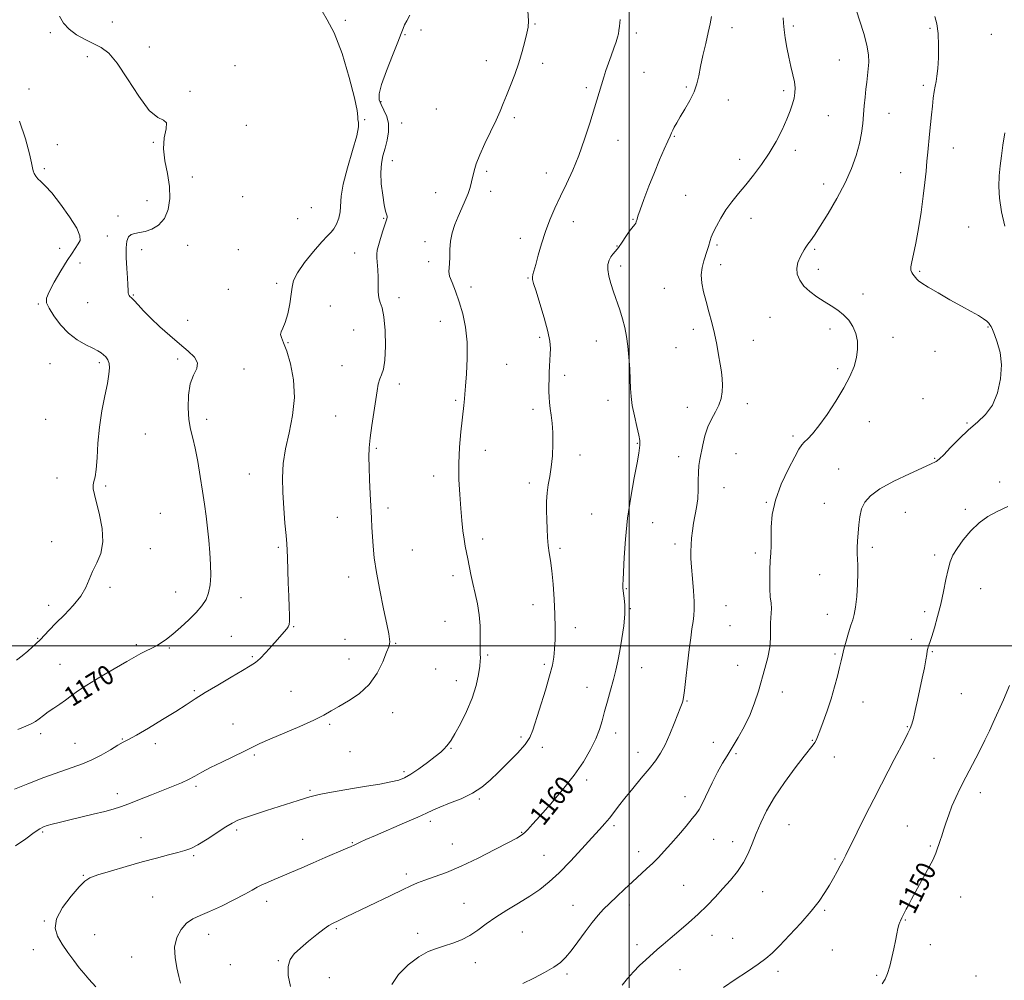
# Model space of a CAD drawing. Extents: x 2097300 to 2100200, y 349800 to 352700.
# Drawn here: x 2098250 to 2098654, y 350363 to 350757 of the extents above; entities that cross this region are included whole.
import ezdxf

# ---------------------------------------------------------------- set-up
doc = ezdxf.new("R2010")
doc.units = 0
doc.header["$MEASUREMENT"] = 0
for name, color, linetype, lineweight in [('32000', 7, 'Continuous', 0), ('DTM SPOT ELEVATION', 2, 'Continuous', 13), ('INDEX CONTOUR', 41, 'Continuous', 13), ('INDEX CONTOUR LABEL', 244, 'Continuous', 0), ('INTERMEDIATE CONTOUR', 44, 'Continuous', 0)]:
    doc.layers.add(name, color=color, linetype=linetype, lineweight=lineweight)
doc.styles.add('Style-ITALICS', font='ITALICS.shx')

msp = doc.modelspace()

# ---------------------------------------------------------------- linework, layer by layer
at = {"layer": '32000', "flags": 128}
for points in [[(2098500, 352500), (2098500, 350000)], [(2097500, 350500), (2100000, 350500)]]:
    msp.add_lwpolyline(points, dxfattribs=at)
at = {"layer": 'DTM SPOT ELEVATION'}
for p in [(2098287.86, 350756.16, 1169.4), (2098383.44, 350756.82, 1167.6), (2098461.25, 350755.37, 1163.9), (2098262.36, 350751.78, 1170.2), (2098408.01, 350750.99, 1165.9), (2098414.55, 350752.89, 1165.7), (2098502.92, 350751.63, 1161.6), (2098542.11, 350753.87, 1159.5), (2098567.29, 350754.47, 1157.7), (2098623.46, 350753.47, 1154.2), (2098648.64, 350751.11, 1152.9), (2098303.01, 350745.85, 1169.6), (2098277.51, 350741.88, 1170.3), (2098441.27, 350740.27, 1164.6), (2098464.4, 350739.15, 1163.6), (2098586.29, 350740.49, 1156.9), (2098338.1, 350738.14, 1169.1), (2098506.03, 350735.48, 1161.2), (2098253.55, 350728.58, 1171.5), (2098319.74, 350727.67, 1169.9), (2098482.32, 350729.11, 1162.3), (2098523.46, 350729.48, 1160.2), (2098563.42, 350727.93, 1158.3), (2098620.73, 350730.14, 1154.3), (2098398.1, 350723.49, 1165.8), (2098540.63, 350724.05, 1159.4), (2098420.85, 350720.44, 1165.2), (2098606.67, 350718.7, 1155.2), (2098391.38, 350715.98, 1167.9), (2098406.64, 350714.61, 1165.3), (2098452.88, 350716.85, 1163.7), (2098581.75, 350717.66, 1157.1), (2098342.81, 350713.7, 1169.4), (2098304.64, 350706.73, 1170.1), (2098495.31, 350707.54, 1161.3), (2098518.45, 350709.23, 1159.9), (2098265.24, 350705.77, 1171.4), (2098568.17, 350703.5, 1157.6), (2098632.96, 350704.46, 1153.3), (2098402.79, 350699.17, 1165.3), (2098545.3, 350699.81, 1158.5), (2098259.87, 350695.92, 1171.7), (2098441.47, 350694.83, 1163.7), (2098611.37, 350694.29, 1154.7), (2098320.59, 350692.56, 1169.4), (2098465.95, 350694.17, 1162.6), (2098443.06, 350686.67, 1163.5), (2098579.78, 350689.56, 1156.6), (2098302.08, 350682.82, 1170.8), (2098341.25, 350684.41, 1169.6), (2098420.53, 350686.02, 1164.8), (2098523.17, 350684.94, 1158.9), (2098369.49, 350679.93, 1169.4), (2098290.15, 350676.55, 1170.4), (2098363.91, 350675.43, 1169.3), (2098399.22, 350675.53, 1166.1), (2098477.02, 350674.21, 1161.4), (2098501.55, 350675.12, 1160.1), (2098549.98, 350675.46, 1157.4), (2098639.27, 350671.91, 1152.7), (2098285.72, 350668.21, 1170.4), (2098455.31, 350667.38, 1162.5), (2098266.2, 350663.25, 1173.1), (2098299.92, 350662.7, 1169.6), (2098318.77, 350664.49, 1169.2), (2098339.49, 350662.62, 1168.5), (2098416.1, 350665.9, 1164.5), (2098494.95, 350664.1, 1160.1), (2098535.95, 350664.59, 1157.8), (2098576.06, 350662.84, 1155.8), (2098387.33, 350661.35, 1166.7), (2098274.56, 350657.15, 1170.9), (2098417.68, 350657.76, 1164.3), (2098496.52, 350656.02, 1159.6), (2098537.5, 350656.52, 1157.5), (2098577.65, 350654.62, 1155.5), (2098458.46, 350651.04, 1162.1), (2098619.16, 350653.72, 1153.8), (2098335.48, 350646.4, 1168.5), (2098355.27, 350648.85, 1168.3), (2098435.06, 350647.31, 1163.6), (2098514.39, 350646.84, 1158.8), (2098296.42, 350644.09, 1169.9), (2098405.54, 350642.96, 1165.4), (2098595.97, 350644.41, 1155.5), (2098257.4, 350640.33, 1172.2), (2098277.69, 350640.85, 1170.9), (2098377.31, 350639.49, 1167.3), (2098318.68, 350633.62, 1169.6), (2098557.8, 350634.88, 1156.9), (2098386.87, 350629.71, 1167.3), (2098422.45, 350633.25, 1164.7), (2098526.36, 350629.94, 1158.4), (2098582.42, 350630.11, 1156.4), (2098647.21, 350630.92, 1154.1), (2098463.16, 350626.66, 1162.3), (2098608.19, 350626.64, 1155.5), (2098359.95, 350624.54, 1167.9), (2098486.54, 350625.23, 1160.8), (2098519.15, 350622.37, 1158.8), (2098550.93, 350625.37, 1157.3), (2098314.66, 350617.78, 1170.2), (2098625.47, 350620.93, 1155.1), (2098262.16, 350615.8, 1172.9), (2098282.43, 350616.31, 1172.3), (2098341.84, 350613.64, 1169.7), (2098382.06, 350615.02, 1166.9), (2098449.64, 350615.6, 1163.1), (2098585.6, 350613.76, 1156.3), (2098473.44, 350611.06, 1161.6), (2098405.59, 350607.54, 1165.5), (2098620.56, 350601.42, 1155.4), (2098428.76, 350600.78, 1164.2), (2098491.28, 350600.84, 1160.6), (2098523.9, 350597.91, 1158.5), (2098548.49, 350599.48, 1157.6), (2098379.48, 350594.38, 1166.9), (2098460.46, 350597.15, 1162.4), (2098260.44, 350592.96, 1173.2), (2098326.5, 350592.94, 1169.6), (2098598.54, 350592.02, 1155.3), (2098638.68, 350591.51, 1154.1), (2098301.33, 350587, 1170.9), (2098567.18, 350586.15, 1156.3), (2098396.22, 350581.05, 1165.8), (2098503.28, 350583.13, 1160.1), (2098440.89, 350580.32, 1163.4), (2098479.79, 350578.42, 1161.5), (2098520.33, 350577.65, 1158.5), (2098543.79, 350578.86, 1157.2), (2098625.29, 350577.03, 1154.1), (2098344.04, 350570.56, 1168.7), (2098419.76, 350569.71, 1164.5), (2098585.97, 350572.57, 1154.9), (2098265.04, 350568.88, 1172.5), (2098285.07, 350565.6, 1171.8), (2098459.04, 350566.81, 1162.4), (2098538.88, 350564.93, 1157.3), (2098652.01, 350567.28, 1152.7), (2098556.31, 350558.86, 1156.1), (2098580.05, 350558.54, 1154.7), (2098307.58, 350554.47, 1171.2), (2098400.92, 350556.63, 1165.6), (2098484.51, 350554.11, 1160.9), (2098613.35, 350554.84, 1153.1), (2098637.94, 350556.02, 1152.4), (2098380.13, 350552.73, 1166.8), (2098509.54, 350550.62, 1159.3), (2098262.95, 350542.8, 1172.8), (2098439.81, 350543.89, 1163.6), (2098518.72, 350541.87, 1158.4), (2098303.36, 350539.88, 1171.4), (2098356, 350540.48, 1168.2), (2098411, 350539.37, 1165.1), (2098471.55, 350540.09, 1161.7), (2098551.7, 350538.13, 1156.4), (2098599.83, 350540.41, 1153.7), (2098625.35, 350537.34, 1152.3), (2098427.7, 350528.86, 1164.4), (2098578.13, 350529.26, 1154.7), (2098384.88, 350528.24, 1166.6), (2098286.84, 350524.01, 1171.6), (2098313.79, 350522.1, 1170.8), (2098498.84, 350523.47, 1159.9), (2098644.18, 350523.52, 1151.3), (2098261.68, 350516.64, 1172.6), (2098340.56, 350519.81, 1169.3), (2098460.42, 350516.9, 1162.7), (2098539.74, 350516.47, 1157.1), (2098500.41, 350515.31, 1159.9), (2098581.27, 350512.99, 1154.7), (2098621.27, 350514.07, 1152.3), (2098424.36, 350510.08, 1164.9), (2098541.32, 350508.31, 1156.9), (2098362.31, 350507.85, 1167.9), (2098477.9, 350507.45, 1161.4), (2098257.23, 350503.08, 1172.1), (2098297.63, 350500.51, 1170.3), (2098336.69, 350503.92, 1168.9), (2098383.38, 350502.74, 1166.8), (2098404.17, 350501, 1165.9), (2098615.72, 350502.7, 1152.3), (2098311.21, 350499.17, 1169.8), (2098441.87, 350496.3, 1163.8), (2098584.4, 350496.71, 1154.2), (2098624.45, 350497.66, 1151.9), (2098266.31, 350492.38, 1170.9), (2098345.21, 350495.51, 1168.2), (2098384.95, 350494.59, 1166.6), (2098465.18, 350492.37, 1162.3), (2098420.49, 350490.48, 1165.2), (2098505.09, 350491.04, 1159.3), (2098544.49, 350492.04, 1156.8), (2098429.06, 350485.65, 1164.7), (2098321.52, 350481.66, 1168.2), (2098361.18, 350481.29, 1166.8), (2098482.64, 350483.03, 1160.7), (2098562.8, 350481.03, 1155.3), (2098636.31, 350480.38, 1151.1), (2098523.65, 350477.38, 1157.9), (2098595.91, 350476.91, 1153.2), (2098402.91, 350472.6, 1165.5), (2098337.32, 350467.89, 1166.8), (2098258.42, 350464, 1169.6), (2098376.96, 350467.71, 1165.8), (2098494.46, 350464.23, 1159.5), (2098614.12, 350466.86, 1152.1), (2098272.49, 350460.01, 1168.9), (2098291.87, 350461.74, 1168.1), (2098305.46, 350459.82, 1167.6), (2098455.6, 350462.64, 1162.3), (2098534.57, 350460.35, 1156.9), (2098575.12, 350461.23, 1154.1), (2098385.36, 350456.57, 1165.3), (2098426.79, 350457.99, 1163.9), (2098464.38, 350458.32, 1161.6), (2098503.52, 350456.31, 1158.6), (2098543.8, 350455.78, 1155.7), (2098346.08, 350455.22, 1165.8), (2098584.16, 350454.31, 1153.4), (2098625.11, 350453.87, 1151.1), (2098407.57, 350448.29, 1164.3), (2098482.51, 350444.95, 1159.6), (2098322.15, 350442.34, 1165.7), (2098368.94, 350440.73, 1164.2), (2098644.12, 350439.71, 1149.4), (2098289.81, 350439.35, 1166.5), (2098438.39, 350437.07, 1161.8), (2098522.92, 350438.07, 1156.6), (2098418.29, 350427.97, 1161.6), (2098259.24, 350423.63, 1165.8), (2098338.85, 350424.4, 1163.7), (2098493.67, 350426.16, 1157.7), (2098565.5, 350426.64, 1153.1), (2098614.15, 350426.09, 1150.9), (2098299.64, 350421.25, 1164.7), (2098365.93, 350420.59, 1162.8), (2098455.87, 350423.4, 1160.1), (2098534.59, 350420.52, 1155.1), (2098542.47, 350419.65, 1154.6), (2098386.26, 350419.13, 1162.1), (2098427.44, 350418.64, 1160.9), (2098503.82, 350415.56, 1156.6), (2098623.62, 350417.87, 1150.2), (2098321.16, 350413.89, 1163.8), (2098465.02, 350413.97, 1158.9), (2098584.5, 350412.49, 1152.2), (2098275.91, 350405.78, 1164.1), (2098408.46, 350406.27, 1160.4), (2098522.28, 350401.65, 1154.8), (2098304.33, 350396.88, 1162.9), (2098351.22, 350395.15, 1161.5), (2098554.72, 350399.02, 1153.2), (2098636.06, 350396.94, 1149.1), (2098432.1, 350394.31, 1158.8), (2098476.84, 350393.44, 1156.8), (2098499.99, 350393.56, 1155.5), (2098580.2, 350391.42, 1151.8), (2098613.29, 350387.39, 1149.9), (2098259.9, 350386.98, 1164.1), (2098379.8, 350383.94, 1159.8), (2098280.61, 350381.36, 1162.9), (2098327.34, 350381.5, 1161.4), (2098413.16, 350381.94, 1158.5), (2098456.04, 350382.55, 1157.2), (2098533.96, 350381.17, 1153.4), (2098542.39, 350379.97, 1152.9), (2098255.43, 350375.31, 1164.9), (2098503.14, 350377.34, 1154.4), (2098583.36, 350375.18, 1151.1), (2098623.55, 350377.28, 1149.4), (2098295.77, 350372.21, 1162.6), (2098336.24, 350369.14, 1160.8), (2098355.89, 350370.73, 1160.1), (2098436.77, 350369.97, 1157.4), (2098520.84, 350366.98, 1153.3), (2098376.9, 350363.73, 1159.3), (2098474.44, 350365.31, 1155.7), (2098561.01, 350366.39, 1151.6), (2098601.57, 350364.67, 1150.2), (2098642.3, 350364.51, 1148.9)]:
    msp.add_point(p, dxfattribs=at)
at = {"layer": 'INDEX CONTOUR'}
for points in [[(2098249.01, 350465.5991, 1170), (2098252.246, 350467.029, 1170), (2098254.492, 350467.999, 1170), (2098256.212, 350468.89, 1170), (2098257.816, 350470.007, 1170), (2098259.514, 350471.356, 1170), (2098261.465, 350472.863, 1170), (2098263.761, 350474.463, 1170), (2098266.227, 350476.107, 1170), (2098268.623, 350477.753, 1170), (2098270.868, 350479.417, 1170), (2098273.531, 350481.35, 1170), (2098277.34, 350483.86, 1170), (2098282.687, 350487.093, 1170), (2098288.614, 350490.543, 1170), (2098293.824, 350493.54, 1170), (2098299.558, 350496.855, 1170), (2098301.132, 350497.7, 1170), (2098304.263, 350499.179, 1170), (2098305.98, 350500.0659, 1170), (2098307.856, 350501.204, 1170), (2098310.035, 350502.747, 1170), (2098312.686, 350504.863, 1170), (2098315.869, 350507.621, 1170), (2098319.216, 350510.713, 1170), (2098322.254, 350513.736, 1170), (2098324.602, 350516.412, 1170), (2098326.267, 350518.968, 1170), (2098327.3519, 350521.757, 1170), (2098327.958, 350525.067, 1170), (2098328.18, 350528.939, 1170), (2098328.109, 350533.345, 1170), (2098327.8311, 350538.219, 1170), (2098327.404, 350543.324, 1170), (2098326.88, 350548.378, 1170), (2098326.297, 350553.215, 1170), (2098325.629, 350558.121, 1170), (2098324.84, 350563.495, 1170), (2098323.908, 350569.5401, 1170), (2098322.879, 350575.669, 1170), (2098321.819, 350581.099, 1170), (2098320.797, 350585.326, 1170), (2098319.904, 350588.957, 1170), (2098319.233, 350592.879, 1170), (2098318.891, 350597.692, 1170), (2098319.023, 350602.855, 1170), (2098319.786, 350607.539, 1170), (2098321.163, 350611.129, 1170), (2098322.455, 350613.859, 1170), (2098322.789, 350616.176, 1170), (2098321.517, 350618.484, 1170), (2098318.88, 350621.013, 1170), (2098315.339, 350623.947, 1170), (2098311.346, 350627.381, 1170), (2098307.313, 350631.037, 1170), (2098303.64, 350634.545, 1170), (2098300.65, 350637.586, 1170), (2098298.366, 350640.032, 1170), (2098296.733, 350641.803, 1170), (2098295.678, 350642.8799, 1170), (2098295.058, 350643.486, 1170), (2098294.71, 350643.899, 1170), (2098294.493, 350644.36, 1170), (2098294.362, 350644.951, 1170), (2098294.294, 350645.711, 1170), (2098294.193, 350648.396, 1170), (2098294.029, 350651.0851, 1170), (2098293.742, 350654.994, 1170), (2098293.479, 350659.411, 1170), (2098293.433, 350663.393, 1170), (2098293.761, 350666.207, 1170), (2098294.487, 350667.942, 1170), (2098295.6, 350668.894, 1170), (2098297.097, 350669.363, 1170), (2098298.999, 350669.673, 1170), (2098301.337, 350670.1509, 1170), (2098304.061, 350671.108, 1170), (2098306.816, 350672.784, 1170), (2098309.166, 350675.402, 1170), (2098310.747, 350679.093, 1170), (2098311.473, 350683.619, 1170), (2098311.329, 350688.651, 1170), (2098310.419, 350693.881, 1170), (2098309.326, 350699.087, 1170), (2098308.754, 350704.068, 1170), (2098309.138, 350708.588, 1170), (2098309.852, 350712.264, 1170), (2098309.999, 350714.677, 1170), (2098308.866, 350715.766, 1170), (2098306.4631, 350716.907, 1170), (2098302.981, 350719.833, 1170), (2098298.679, 350725.634, 1170), (2098294.096, 350732.819, 1170), (2098289.838, 350739.253, 1170), (2098286.331, 350743.3381, 1170), (2098283.27, 350745.617, 1170), (2098280.169, 350747.1689, 1170), (2098276.699, 350748.885, 1170), (2098273.171, 350750.892, 1170), (2098270.054, 350753.131, 1170), (2098267.714, 350755.608, 1170), (2098266.117, 350758.593, 1170)], [(2098361.012, 350360.134, 1160), (2098360.032, 350364.671, 1160), (2098359.934, 350368.376, 1160), (2098360.762, 350371.206, 1160), (2098362.488, 350373.558, 1160), (2098365.0659, 350375.941, 1160), (2098368.347, 350378.692, 1160), (2098371.789, 350381.469, 1160), (2098374.748, 350383.759, 1160), (2098376.744, 350385.186, 1160), (2098377.953, 350385.9281, 1160), (2098378.717, 350386.299, 1160), (2098380.231, 350386.977, 1160), (2098381.613, 350387.628, 1160), (2098383.798, 350388.6801, 1160), (2098402.07, 350397.5491, 1160), (2098406.92, 350399.876, 1160), (2098410.403, 350401.499, 1160), (2098413.137, 350402.66, 1160), (2098416.061, 350403.747, 1160), (2098419.952, 350405.112, 1160), (2098424.948, 350406.982, 1160), (2098431.027, 350409.549, 1160), (2098437.974, 350412.854, 1160), (2098444.812, 350416.328, 1160), (2098450.373, 350419.246, 1160), (2098453.83, 350421.101, 1160), (2098455.73, 350422.239, 1160), (2098456.962, 350423.221, 1160), (2098458.333, 350424.584, 1160), (2098460.3359, 350426.766, 1160), (2098463.3851, 350430.18, 1160), (2098467.684, 350435.051, 1160), (2098472.612, 350440.845, 1160), (2098477.339, 350446.838, 1160), (2098481.193, 350452.421, 1160), (2098484.131, 350457.433, 1160), (2098486.269, 350461.83, 1160), (2098487.752, 350465.644, 1160), (2098488.855, 350469.2291, 1160), (2098489.884, 350473.019, 1160), (2098491.068, 350477.3031, 1160), (2098492.328, 350481.808, 1160), (2098493.504, 350486.119, 1160), (2098494.483, 350489.976, 1160), (2098495.328, 350493.752, 1160), (2098496.147, 350497.977, 1160), (2098496.996, 350502.971, 1160), (2098497.738, 350508.222, 1160), (2098498.185, 350513.009, 1160), (2098498.214, 350516.764, 1160), (2098497.972, 350519.52, 1160), (2098497.668, 350521.465, 1160), (2098497.472, 350522.789, 1160), (2098497.382, 350523.702, 1160), (2098497.358, 350524.418, 1160), (2098497.368, 350525.259, 1160), (2098497.435, 350526.98, 1160), (2098497.59, 350530.446, 1160), (2098497.882, 350536.239, 1160), (2098498.4141, 350543.819, 1160), (2098499.305, 350552.365, 1160), (2098500.594, 350561.041, 1160), (2098502.008, 350568.956, 1160), (2098503.197, 350575.2, 1160), (2098503.9, 350579.146, 1160), (2098504.216, 350581.283, 1160), (2098504.336, 350582.378, 1160), (2098504.391, 350583.179, 1160), (2098504.287, 350584.342, 1160), (2098503.87, 350586.501, 1160), (2098503.063, 350590.0461, 1160), (2098502.092, 350594.385, 1160), (2098501.256, 350598.68, 1160), (2098500.779, 350602.332, 1160), (2098500.557, 350605.694, 1160), (2098500.411, 350609.359, 1160), (2098500.188, 350613.732, 1160), (2098499.861, 350618.469, 1160), (2098499.431, 350623.039, 1160), (2098498.888, 350627.051, 1160), (2098498.1811, 350630.676, 1160), (2098497.25, 350634.223, 1160), (2098496.068, 350637.923, 1160), (2098493.481, 350645.354, 1160), (2098492.385, 350648.7641, 1160), (2098491.5849, 350651.824, 1160), (2098491.184, 350654.452, 1160), (2098491.247, 350656.593, 1160), (2098491.694, 350658.301, 1160), (2098492.407, 350659.659, 1160), (2098493.291, 350660.79, 1160), (2098494.355, 350661.9779, 1160), (2098495.631, 350663.55, 1160), (2098497.112, 350665.694, 1160), (2098498.635, 350668.047, 1160), (2098499.996, 350670.105, 1160), (2098501.037, 350671.495, 1160), (2098502.29, 350672.957, 1160), (2098502.632, 350673.518, 1160), (2098502.857, 350674.068, 1160), (2098503.179, 350675.177, 1160), (2098503.581, 350676.403, 1160), (2098504.476, 350678.952, 1160), (2098506.03, 350683.25, 1160), (2098508.06, 350688.683, 1160), (2098510.292, 350694.373, 1160), (2098512.466, 350699.556, 1160), (2098514.38, 350703.895, 1160), (2098515.847, 350707.164, 1160), (2098516.76, 350709.262, 1160), (2098517.322, 350710.592, 1160), (2098517.816, 350711.681, 1160), (2098518.496, 350713, 1160), (2098519.504, 350714.785, 1160), (2098520.955, 350717.215, 1160), (2098522.871, 350720.37, 1160), (2098524.913, 350723.932, 1160), (2098526.653, 350727.486, 1160), (2098527.79, 350730.762, 1160), (2098528.548, 350734.072, 1160), (2098529.281, 350737.876, 1160), (2098530.251, 350742.443, 1160), (2098531.358, 350747.295, 1160), (2098532.41, 350751.767, 1160), (2098533.24, 350755.369, 1160), (2098533.786, 350758.3269, 1160)], [(2098603.847, 350361.297, 1150), (2098605.002, 350363.091, 1150), (2098606.028, 350365.536, 1150), (2098606.954, 350368.55, 1150), (2098607.799, 350372.003, 1150), (2098608.562, 350375.577, 1150), (2098609.232, 350378.91, 1150), (2098609.805, 350381.7011, 1150), (2098610.287, 350383.8909, 1150), (2098610.686, 350385.485, 1150), (2098611.012, 350386.517, 1150), (2098611.281, 350387.142, 1150), (2098611.915, 350388.28, 1150), (2098613.035, 350390.5191, 1150), (2098613.713, 350391.845, 1150), (2098614.631, 350393.593, 1150), (2098615.913, 350395.98, 1150), (2098620.019, 350403.4839, 1150), (2098622.469, 350408.018, 1150), (2098624.536, 350412.023, 1150), (2098625.845, 350414.887, 1150), (2098626.583, 350416.87, 1150), (2098627.075, 350418.4539, 1150), (2098627.597, 350420.071, 1150), (2098628.232, 350421.962, 1150), (2098629.011, 350424.319, 1150), (2098629.965, 350427.264, 1150), (2098631.106, 350430.631, 1150), (2098632.447, 350434.181, 1150), (2098634.012, 350437.77, 1150), (2098635.881, 350441.623, 1150), (2098638.1469, 350446.057, 1150), (2098640.821, 350451.217, 1150), (2098643.573, 350456.552, 1150), (2098645.991, 350461.337, 1150), (2098647.815, 350465.124, 1150), (2098649.386, 350468.571, 1150), (2098653.555, 350477.866, 1150), (2098656.004, 350483.696, 1150)]]:
    msp.add_polyline3d(points, dxfattribs=at)
at = {"layer": 'INTERMEDIATE CONTOUR'}
for points in [[(2098247.672, 350441.161, 1168), (2098253.071, 350443.307, 1168), (2098259.727, 350445.881, 1168), (2098266.196, 350448.278, 1168), (2098271.38, 350450.072, 1168), (2098275.566, 350451.541, 1168), (2098279.387, 350453.14, 1168), (2098283.295, 350455.1721, 1168), (2098287.015, 350457.332, 1168), (2098290.09, 350459.164, 1168), (2098292.316, 350460.404, 1168), (2098294.503, 350461.567, 1168), (2098297.71, 350463.357, 1168), (2098302.62, 350466.243, 1168), (2098308.4, 350469.732, 1168), (2098313.839, 350473.095, 1168), (2098318.092, 350475.811, 1168), (2098321.7809, 350478.198, 1168), (2098325.8929, 350480.7859, 1168), (2098331.068, 350483.912, 1168), (2098336.558, 350487.156, 1168), (2098341.267, 350489.905, 1168), (2098344.42, 350491.762, 1168), (2098346.533, 350493.191, 1168), (2098348.443, 350494.869, 1168), (2098350.7759, 350497.27, 1168), (2098353.31, 350500.046, 1168), (2098355.613, 350502.647, 1168), (2098357.348, 350504.639, 1168), (2098359.393, 350507.0449, 1168), (2098359.969, 350507.8051, 1168), (2098360.33, 350508.707, 1168), (2098360.497, 350510.167, 1168), (2098360.496, 350512.541, 1168), (2098360.378, 350515.944, 1168), (2098360.199, 350520.427, 1168), (2098360.008, 350525.867, 1168), (2098359.682, 350536.126, 1168), (2098359.565, 350539.321, 1168), (2098359.408, 350541.945, 1168), (2098359.122, 350545.31, 1168), (2098358.663, 350550.36, 1168), (2098358.156, 350556.5591, 1168), (2098357.769, 350563.003, 1168), (2098357.666, 350569.015, 1168), (2098357.992, 350574.82, 1168), (2098358.886, 350580.872, 1168), (2098360.35, 350587.508, 1168), (2098361.819, 350594.604, 1168), (2098362.59, 350601.924, 1168), (2098362.17, 350609.1601, 1168), (2098360.914, 350615.728, 1168), (2098359.39, 350620.978, 1168), (2098358.089, 350624.464, 1168), (2098357.208, 350626.568, 1168), (2098356.868, 350627.881, 1168), (2098357.138, 350628.985, 1168), (2098357.857, 350630.436, 1168), (2098358.812, 350632.783, 1168), (2098359.801, 350636.337, 1168), (2098360.666, 350640.473, 1168), (2098361.265, 350644.33, 1168), (2098361.591, 350647.326, 1168), (2098362.1961, 350650.008, 1168), (2098363.771, 350653.201, 1168), (2098366.729, 350657.426, 1168), (2098370.379, 350661.977, 1168), (2098373.7501, 350665.842, 1168), (2098376.108, 350668.306, 1168), (2098377.643, 350669.856, 1168), (2098378.781, 350671.273, 1168), (2098379.845, 350673.179, 1168), (2098380.756, 350675.543, 1168), (2098381.335, 350678.175, 1168), (2098381.755, 350684.612, 1168), (2098382.578, 350689.607, 1168), (2098384.323, 350696.293, 1168), (2098386.429, 350703.44, 1168), (2098388.114, 350709.4389, 1168), (2098388.811, 350713.107, 1168), (2098388.812, 350714.974, 1168), (2098388.627, 350715.996, 1168), (2098388.5889, 350717.1809, 1168), (2098388.321, 350719.74, 1168), (2098387.268, 350724.937, 1168), (2098385.065, 350733.392, 1168), (2098382.084, 350743.155, 1168), (2098378.885, 350751.637, 1168), (2098376.004, 350757.029, 1168), (2098373.879, 350760.647, 1168)], [(2098248.063, 350417.87, 1166), (2098252.249, 350420.797, 1166), (2098255.709, 350423.319, 1166), (2098257.987, 350424.866, 1166), (2098259.535, 350425.675, 1166), (2098261.029, 350426.185, 1166), (2098263.066, 350426.767, 1166), (2098265.929, 350427.518, 1166), (2098269.818, 350428.47, 1166), (2098280.012, 350430.846, 1166), (2098284.695, 350431.978, 1166), (2098288.205, 350432.93, 1166), (2098291.168, 350433.896, 1166), (2098294.516, 350435.144, 1166), (2098298.904, 350436.846, 1166), (2098303.874, 350438.801, 1166), (2098308.691, 350440.7161, 1166), (2098312.775, 350442.366, 1166), (2098316.167, 350443.804, 1166), (2098319.0611, 350445.154, 1166), (2098321.707, 350446.545, 1166), (2098324.569, 350448.117, 1166), (2098328.165, 350450.014, 1166), (2098332.775, 350452.297, 1166), (2098342.117, 350456.793, 1166), (2098345.386, 350458.408, 1166), (2098348.412, 350459.866, 1166), (2098352.422, 350461.6531, 1166), (2098364.727, 350466.845, 1166), (2098370.546, 350469.428, 1166), (2098374.622, 350471.491, 1166), (2098377.644, 350473.264, 1166), (2098380.73, 350475.124, 1166), (2098384.689, 350477.415, 1166), (2098389.099, 350480.36, 1166), (2098393.228, 350484.149, 1166), (2098396.484, 350488.784, 1166), (2098398.8339, 350493.503, 1166), (2098400.384, 350497.354, 1166), (2098401.256, 350499.661, 1166), (2098401.633, 350500.85, 1166), (2098401.713, 350501.625, 1166), (2098401.633, 350502.703, 1166), (2098401.279, 350504.865, 1166), (2098400.474, 350508.909, 1166), (2098399.139, 350515.255, 1166), (2098397.582, 350522.822, 1166), (2098396.205, 350530.156, 1166), (2098395.315, 350536.119, 1166), (2098394.826, 350540.8611, 1166), (2098394.5561, 350544.853, 1166), (2098394.345, 350548.563, 1166), (2098394.14, 350552.456, 1166), (2098393.644, 350562.435, 1166), (2098393.386, 350568.171, 1166), (2098393.1961, 350573.391, 1166), (2098393.136, 350577.56, 1166), (2098393.269, 350581.261, 1166), (2098393.6619, 350585.353, 1166), (2098394.336, 350590.412, 1166), (2098395.146, 350595.862, 1166), (2098396.479, 350604.681, 1166), (2098396.979, 350607.488, 1166), (2098397.567, 350609.564, 1166), (2098398.343, 350611.3151, 1166), (2098399.141, 350613.578, 1166), (2098399.732, 350617.297, 1166), (2098399.932, 350622.988, 1166), (2098399.756, 350629.464, 1166), (2098399.2649, 350635.111, 1166), (2098398.547, 350638.759, 1166), (2098397.792, 350641.02, 1166), (2098397.213, 350642.9469, 1166), (2098396.961, 350645.375, 1166), (2098396.915, 350648.257, 1166), (2098396.891, 350651.326, 1166), (2098396.753, 350654.324, 1166), (2098396.391, 350659.243, 1166), (2098396.366, 350660.88, 1166), (2098396.563, 350662.403, 1166), (2098397.066, 350664.404, 1166), (2098397.9, 350667.251, 1166), (2098398.875, 350670.415, 1166), (2098400.3, 350674.8731, 1166), (2098400.557, 350675.838, 1166), (2098400.563, 350676.46, 1166), (2098400.365, 350677.184, 1166), (2098399.985, 350678.527, 1166), (2098399.438, 350681.027, 1166), (2098398.777, 350684.979, 1166), (2098398.206, 350689.706, 1166), (2098397.967, 350694.2869, 1166), (2098398.233, 350698.037, 1166), (2098398.889, 350701.205, 1166), (2098399.751, 350704.275, 1166), (2098400.617, 350707.607, 1166), (2098401.206, 350711.067, 1166), (2098401.217, 350714.398, 1166), (2098400.477, 350717.384, 1166), (2098399.303, 350719.988, 1166), (2098398.14, 350722.212, 1166), (2098397.4, 350724.203, 1166), (2098397.373, 350726.674, 1166), (2098398.318, 350730.48, 1166), (2098400.3251, 350736.084, 1166), (2098402.808, 350742.371, 1166), (2098405.012, 350747.832, 1166), (2098406.38, 350751.356, 1166), (2098407.158, 350753.428, 1166), (2098407.79, 350754.926, 1166), (2098408.655, 350756.626, 1166), (2098409.866, 350758.888, 1166)], [(2098281.106, 350359.957, 1164), (2098278.232, 350363.214, 1164), (2098276.147, 350365.5531, 1164), (2098274.232, 350367.847, 1164), (2098272.011, 350370.762, 1164), (2098269.601, 350374.122, 1164), (2098267.263, 350377.54, 1164), (2098265.32, 350380.767, 1164), (2098264.334, 350384.099, 1164), (2098264.928, 350387.971, 1164), (2098267.418, 350392.59, 1164), (2098270.905, 350397.267, 1164), (2098274.185, 350401.088, 1164), (2098276.464, 350403.423, 1164), (2098278.588, 350404.778, 1164), (2098281.8129, 350405.945, 1164), (2098287.003, 350407.533, 1164), (2098293.458, 350409.414, 1164), (2098300.085, 350411.276, 1164), (2098305.9651, 350412.862, 1164), (2098310.86, 350414.138, 1164), (2098314.707, 350415.127, 1164), (2098317.574, 350415.915, 1164), (2098320.077, 350416.854, 1164), (2098322.963, 350418.359, 1164), (2098326.723, 350420.671, 1164), (2098334.421, 350425.675, 1164), (2098337.037, 350427.265, 1164), (2098339.298, 350428.362, 1164), (2098342.13, 350429.417, 1164), (2098346.189, 350430.772, 1164), (2098351.046, 350432.336, 1164), (2098364.1369, 350436.484, 1164), (2098368.813, 350437.998, 1164), (2098370.482, 350438.474, 1164), (2098372.766, 350438.984, 1164), (2098376.303, 350439.662, 1164), (2098380.949, 350440.489, 1164), (2098386.359, 350441.404, 1164), (2098392.135, 350442.35, 1164), (2098397.642, 350443.2699, 1164), (2098402.191, 350444.108, 1164), (2098405.353, 350444.874, 1164), (2098407.755, 350445.838, 1164), (2098410.282, 350447.335, 1164), (2098413.559, 350449.557, 1164), (2098417.144, 350452.13, 1164), (2098420.3331, 350454.533, 1164), (2098422.5899, 350456.367, 1164), (2098424.056, 350457.713, 1164), (2098425.041, 350458.771, 1164), (2098425.863, 350459.804, 1164), (2098426.8651, 350461.333, 1164), (2098428.399, 350463.939, 1164), (2098430.662, 350468.001, 1164), (2098433.237, 350473.077, 1164), (2098435.55, 350478.523, 1164), (2098437.156, 350483.731, 1164), (2098438.116, 350488.255, 1164), (2098438.618, 350491.69, 1164), (2098438.835, 350493.792, 1164), (2098438.874, 350494.963, 1164), (2098438.78, 350496.736, 1164), (2098438.757, 350498.234, 1164), (2098438.779, 350500.593, 1164), (2098438.83, 350504.018, 1164), (2098438.769, 350508.2041, 1164), (2098438.422, 350512.722, 1164), (2098437.683, 350517.201, 1164), (2098436.713, 350521.508, 1164), (2098435.744, 350525.571, 1164), (2098434.953, 350529.324, 1164), (2098433.758, 350535.7051, 1164), (2098432.69, 350540.871, 1164), (2098432.194, 350543.7469, 1164), (2098431.736, 350547.266, 1164), (2098431.296, 350551.498, 1164), (2098430.848, 350556.447, 1164), (2098430.397, 350562.087, 1164), (2098430.07, 350568.281, 1164), (2098430.025, 350574.86, 1164), (2098430.358, 350581.572, 1164), (2098430.912, 350587.822, 1164), (2098432.096, 350598.625, 1164), (2098432.372, 350601.447, 1164), (2098432.538, 350603.368, 1164), (2098432.809, 350606.634, 1164), (2098433.193, 350611.729, 1164), (2098433.479, 350618.028, 1164), (2098433.402, 350624.631, 1164), (2098432.767, 350630.784, 1164), (2098431.6569, 350636.3319, 1164), (2098430.229, 350641.266, 1164), (2098428.662, 350645.562, 1164), (2098427.24, 350649.118, 1164), (2098426.27, 350651.8159, 1164), (2098425.9549, 350653.663, 1164), (2098426.064, 350655.17, 1164), (2098426.261, 350656.973, 1164), (2098426.307, 350659.549, 1164), (2098426.35, 350662.7221, 1164), (2098426.637, 350666.156, 1164), (2098427.353, 350669.575, 1164), (2098428.438, 350672.948, 1164), (2098429.77, 350676.305, 1164), (2098431.22, 350679.644, 1164), (2098432.626, 350682.839, 1164), (2098433.82, 350685.732, 1164), (2098434.68, 350688.228, 1164), (2098435.294, 350690.474, 1164), (2098436.346, 350695.073, 1164), (2098437.191, 350697.951, 1164), (2098438.603, 350701.634, 1164), (2098440.72, 350706.257, 1164), (2098445.375, 350715.813, 1164), (2098447.016, 350719.459, 1164), (2098448.302, 350722.617, 1164), (2098449.61, 350725.965, 1164), (2098451.216, 350730.017, 1164), (2098452.982, 350734.601, 1164), (2098454.6661, 350739.377, 1164), (2098456.072, 350744.008, 1164), (2098457.166, 350748.1649, 1164), (2098457.958, 350751.52, 1164), (2098458.447, 350754.011, 1164), (2098458.592, 350756.6349, 1164), (2098458.34, 350760.653, 1164)], [(2098456.344, 350361.375, 1156), (2098460.84, 350363.554, 1156), (2098465.229, 350365.9, 1156), (2098468.97, 350368.115, 1156), (2098471.713, 350370.043, 1156), (2098473.888, 350372.087, 1156), (2098476.124, 350374.793, 1156), (2098478.873, 350378.489, 1156), (2098481.892, 350382.633, 1156), (2098484.768, 350386.465, 1156), (2098487.217, 350389.439, 1156), (2098489.484, 350391.868, 1156), (2098491.947, 350394.281, 1156), (2098494.875, 350397.073, 1156), (2098498.096, 350400.107, 1156), (2098501.331, 350403.113, 1156), (2098507.108, 350408.416, 1156), (2098509.625, 350410.8, 1156), (2098511.955, 350413.136, 1156), (2098514.326, 350415.673, 1156), (2098517.012, 350418.692, 1156), (2098520.147, 350422.312, 1156), (2098523.294, 350425.997, 1156), (2098525.877, 350429.048, 1156), (2098527.523, 350431.053, 1156), (2098528.661, 350432.754, 1156), (2098529.9279, 350435.184, 1156), (2098534.029, 350443.689, 1156), (2098536.273, 350448.162, 1156), (2098538.249, 350451.767, 1156), (2098540.133, 350454.906, 1156), (2098542.21, 350458.258, 1156), (2098544.659, 350462.3331, 1156), (2098547.236, 350466.969, 1156), (2098549.591, 350471.837, 1156), (2098551.466, 350476.666, 1156), (2098552.977, 350481.418, 1156), (2098555.661, 350490.7471, 1156), (2098556.838, 350495.221, 1156), (2098557.654, 350499.413, 1156), (2098557.983, 350503.208, 1156), (2098558.007, 350506.527, 1156), (2098557.988, 350509.2989, 1156), (2098558.114, 350511.5181, 1156), (2098558.29, 350513.429, 1156), (2098558.349, 350515.343, 1156), (2098558.181, 350517.538, 1156), (2098557.899, 350520.1729, 1156), (2098557.673, 350523.374, 1156), (2098557.629, 350527.169, 1156), (2098557.73, 350531.174, 1156), (2098557.897, 350534.906, 1156), (2098558.058, 350538.058, 1156), (2098558.179, 350541.039, 1156), (2098558.234, 350544.435, 1156), (2098558.282, 350548.7181, 1156), (2098558.713, 350553.899, 1156), (2098559.998, 350559.8761, 1156), (2098562.397, 350566.401, 1156), (2098565.312, 350572.652, 1156), (2098567.931, 350577.662, 1156), (2098569.662, 350580.762, 1156), (2098570.7929, 350582.48, 1156), (2098571.834, 350583.641, 1156), (2098573.233, 350585.006, 1156), (2098575.188, 350587.093, 1156), (2098577.84, 350590.354, 1156), (2098581.206, 350595.028, 1156), (2098584.82, 350600.4919, 1156), (2098588.098, 350605.909, 1156), (2098590.572, 350610.62, 1156), (2098592.254, 350614.689, 1156), (2098593.273, 350618.3611, 1156), (2098593.737, 350621.835, 1156), (2098593.651, 350625.131, 1156), (2098593.001, 350628.221, 1156), (2098591.788, 350631.0769, 1156), (2098590.0861, 350633.654, 1156), (2098587.99, 350635.906, 1156), (2098585.584, 350637.825, 1156), (2098582.918, 350639.57, 1156), (2098580.034, 350641.341, 1156), (2098577.017, 350643.298, 1156), (2098574.133, 350645.441, 1156), (2098571.693, 350647.73, 1156), (2098569.956, 350650.122, 1156), (2098568.976, 350652.567, 1156), (2098568.756, 350655.008, 1156), (2098569.239, 350657.374, 1156), (2098570.132, 350659.528, 1156), (2098571.084, 350661.316, 1156), (2098571.8369, 350662.656, 1156), (2098572.502, 350663.752, 1156), (2098573.286, 350664.881, 1156), (2098574.393, 350666.357, 1156), (2098576.035, 350668.648, 1156), (2098578.419, 350672.259, 1156), (2098581.624, 350677.475, 1156), (2098585.1979, 350683.699, 1156), (2098588.556, 350690.114, 1156), (2098591.228, 350696.045, 1156), (2098593.192, 350701.389, 1156), (2098594.539, 350706.185, 1156), (2098595.377, 350710.49, 1156), (2098595.867, 350714.432, 1156), (2098596.186, 350718.159, 1156), (2098596.482, 350721.779, 1156), (2098596.79, 350725.251, 1156), (2098597.118, 350728.498, 1156), (2098597.4641, 350731.47, 1156), (2098597.803, 350734.237, 1156), (2098598.101, 350736.9, 1156), (2098598.293, 350739.608, 1156), (2098598.184, 350742.71, 1156), (2098597.548, 350746.607, 1156), (2098596.2701, 350751.4629, 1156), (2098594.686, 350756.507, 1156), (2098593.248, 350760.731, 1156)], [(2098315.742, 350361.4599, 1162), (2098315.169, 350364.2119, 1162), (2098314.326, 350367.8, 1162), (2098313.537, 350371.985, 1162), (2098313.386, 350376.275, 1162), (2098314.298, 350380.227, 1162), (2098316.0629, 350383.594, 1162), (2098318.316, 350386.1771, 1162), (2098320.812, 350387.911, 1162), (2098323.803, 350389.274, 1162), (2098327.667, 350390.878, 1162), (2098332.553, 350393.142, 1162), (2098337.709, 350395.714, 1162), (2098342.157, 350398.048, 1162), (2098345.207, 350399.737, 1162), (2098347.308, 350400.924, 1162), (2098349.2, 350401.892, 1162), (2098351.492, 350402.888, 1162), (2098354.295, 350404.028, 1162), (2098357.591, 350405.392, 1162), (2098361.362, 350407.036, 1162), (2098365.583, 350408.917, 1162), (2098370.229, 350410.967, 1162), (2098375.165, 350413.085, 1162), (2098383.519, 350416.598, 1162), (2098385.801, 350417.572, 1162), (2098387.119, 350418.165, 1162), (2098389.556, 350419.3481, 1162), (2098391.923, 350420.441, 1162), (2098395.822, 350422.158, 1162), (2098407.771, 350427.277, 1162), (2098413.2069, 350429.668, 1162), (2098416.778, 350431.351, 1162), (2098419.33, 350432.586, 1162), (2098422.177, 350433.801, 1162), (2098426.262, 350435.343, 1162), (2098431.065, 350437.245, 1162), (2098435.697, 350439.456, 1162), (2098439.515, 350441.957, 1162), (2098442.854, 350444.827, 1162), (2098446.291, 350448.174, 1162), (2098450.193, 350452.006, 1162), (2098454.073, 350455.938, 1162), (2098457.233, 350459.486, 1162), (2098459.207, 350462.408, 1162), (2098460.475, 350465.436, 1162), (2098465.562, 350481.823, 1162), (2098467.317, 350487.722, 1162), (2098468.436, 350492.067, 1162), (2098469.028, 350495.407, 1162), (2098469.328, 350498.669, 1162), (2098469.5181, 350502.621, 1162), (2098469.591, 350507.395, 1162), (2098469.493, 350512.963, 1162), (2098469.191, 350519.175, 1162), (2098468.736, 350525.389, 1162), (2098468.202, 350530.839, 1162), (2098467.659, 350534.9931, 1162), (2098467.161, 350538.249, 1162), (2098466.759, 350541.239, 1162), (2098466.487, 350544.476, 1162), (2098466.313, 350547.996, 1162), (2098466.187, 350551.713, 1162), (2098466.087, 350555.532, 1162), (2098466.088, 350559.304, 1162), (2098466.296, 350562.867, 1162), (2098466.77, 350566.1589, 1162), (2098467.388, 350569.511, 1162), (2098467.989, 350573.3549, 1162), (2098468.429, 350577.951, 1162), (2098468.653, 350582.878, 1162), (2098468.629, 350587.54, 1162), (2098468.354, 350591.474, 1162), (2098467.942, 350594.726, 1162), (2098467.539, 350597.468, 1162), (2098467.261, 350599.8789, 1162), (2098467.103, 350602.142, 1162), (2098467.0339, 350604.443, 1162), (2098467.025, 350606.924, 1162), (2098467.065, 350609.538, 1162), (2098467.148, 350612.194, 1162), (2098467.266, 350614.808, 1162), (2098467.532, 350619.757, 1162), (2098467.6, 350622.144, 1162), (2098467.375, 350625.037, 1162), (2098466.588, 350629.087, 1162), (2098465.102, 350634.612, 1162), (2098463.304, 350640.583, 1162), (2098461.716, 350645.639, 1162), (2098460.743, 350648.776, 1162), (2098460.323, 350650.43, 1162), (2098460.277, 350651.394, 1162), (2098460.464, 350652.402, 1162), (2098461.601, 350656.521, 1162), (2098462.626, 350660.356, 1162), (2098463.951, 350665.067, 1162), (2098465.552, 350670.08, 1162), (2098467.402, 350674.948, 1162), (2098469.481, 350679.727, 1162), (2098471.77, 350684.598, 1162), (2098474.233, 350689.732, 1162), (2098476.775, 350695.276, 1162), (2098479.2839, 350701.3651, 1162), (2098481.65, 350707.99, 1162), (2098483.765, 350714.548, 1162), (2098489.574, 350733.486, 1162), (2098490.444, 350736.243, 1162), (2098491.433, 350739.171, 1162), (2098492.566, 350742.296, 1162), (2098493.692, 350745.335, 1162), (2098494.614, 350747.93, 1162), (2098495.194, 350749.842, 1162), (2098495.5281, 350751.315, 1162), (2098495.774, 350752.713, 1162), (2098496.038, 350754.443, 1162), (2098496.231, 350757.095, 1162)], [(2098402.485, 350361.009, 1158), (2098405.242, 350365.12, 1158), (2098409.271, 350369.09, 1158), (2098413.588, 350372.338, 1158), (2098417.42, 350374.461, 1158), (2098420.8471, 350375.776, 1158), (2098424.162, 350376.782, 1158), (2098427.588, 350377.909, 1158), (2098431.075, 350379.315, 1158), (2098434.506, 350381.089, 1158), (2098437.834, 350383.287, 1158), (2098441.3, 350385.823, 1158), (2098445.219, 350388.576, 1158), (2098449.77, 350391.435, 1158), (2098454.595, 350394.32, 1158), (2098459.203, 350397.157, 1158), (2098463.265, 350399.957, 1158), (2098467.099, 350403.052, 1158), (2098471.186, 350406.856, 1158), (2098475.818, 350411.577, 1158), (2098480.53, 350416.606, 1158), (2098484.671, 350421.125, 1158), (2098487.761, 350424.535, 1158), (2098490.022, 350427.101, 1158), (2098491.849, 350429.305, 1158), (2098493.617, 350431.587, 1158), (2098495.632, 350434.228, 1158), (2098498.177, 350437.467, 1158), (2098501.4, 350441.411, 1158), (2098504.899, 350445.627, 1158), (2098508.132, 350449.55, 1158), (2098510.702, 350452.816, 1158), (2098512.778, 350455.87, 1158), (2098514.672, 350459.359, 1158), (2098516.602, 350463.672, 1158), (2098518.424, 350468.172, 1158), (2098519.8999, 350471.962, 1158), (2098520.862, 350474.384, 1158), (2098521.734, 350476.493, 1158), (2098521.976, 350477.263, 1158), (2098522.248, 350478.754, 1158), (2098522.64, 350481.729, 1158), (2098523.21, 350486.63, 1158), (2098523.891, 350492.603, 1158), (2098524.584, 350498.468, 1158), (2098525.206, 350503.285, 1158), (2098525.739, 350507.051, 1158), (2098526.182, 350510, 1158), (2098526.522, 350512.436, 1158), (2098526.701, 350514.953, 1158), (2098526.65, 350518.22, 1158), (2098526.341, 350522.645, 1158), (2098525.909, 350527.61, 1158), (2098525.527, 350532.24, 1158), (2098525.335, 350535.885, 1158), (2098525.316, 350538.801, 1158), (2098525.417, 350541.466, 1158), (2098525.6019, 350544.272, 1158), (2098525.9, 350547.25, 1158), (2098526.355, 350550.344, 1158), (2098527.615, 350556.839, 1158), (2098528.092, 350560.382, 1158), (2098528.285, 350564.16, 1158), (2098528.315, 350567.895, 1158), (2098528.367, 350571.239, 1158), (2098528.587, 350573.9839, 1158), (2098528.978, 350576.483, 1158), (2098530.154, 350582.576, 1158), (2098531.012, 350586.258, 1158), (2098532.186, 350589.872, 1158), (2098533.712, 350593.106, 1158), (2098535.341, 350596.029, 1158), (2098536.751, 350598.804, 1158), (2098537.689, 350601.56, 1158), (2098538.177, 350604.299, 1158), (2098538.304, 350606.9891, 1158), (2098538.156, 350609.644, 1158), (2098537.797, 350612.467, 1158), (2098537.284, 350615.705, 1158), (2098536.662, 350619.527, 1158), (2098535.908, 350623.788, 1158), (2098534.986, 350628.263, 1158), (2098533.883, 350632.7501, 1158), (2098532.691, 350637.141, 1158), (2098531.525, 350641.348, 1158), (2098530.51, 350645.297, 1158), (2098529.802, 350648.9621, 1158), (2098529.566, 350652.3299, 1158), (2098529.893, 350655.383, 1158), (2098530.58, 350658.088, 1158), (2098531.99, 350662.332, 1158), (2098532.476, 350663.911, 1158), (2098533.18, 350666.401, 1158), (2098533.645, 350667.755, 1158), (2098534.453, 350669.6529, 1158), (2098535.7639, 350672.339, 1158), (2098537.5361, 350675.576, 1158), (2098539.68, 350679.007, 1158), (2098542.12, 350682.365, 1158), (2098544.838, 350685.749, 1158), (2098547.828, 350689.347, 1158), (2098551.053, 350693.309, 1158), (2098554.34, 350697.632, 1158), (2098557.484, 350702.274, 1158), (2098560.304, 350707.135, 1158), (2098562.711, 350711.895, 1158), (2098564.638, 350716.177, 1158), (2098566.0491, 350719.698, 1158), (2098567.0129, 350722.55, 1158), (2098567.631, 350724.922, 1158), (2098567.978, 350727.018, 1158), (2098568.039, 350729.1151, 1158), (2098567.7731, 350731.508, 1158), (2098567.174, 350734.426, 1158), (2098566.358, 350737.835, 1158), (2098565.472, 350741.632, 1158), (2098564.651, 350745.667, 1158), (2098563.976, 350749.586, 1158), (2098563.5139, 350752.985, 1158), (2098563.296, 350755.617, 1158), (2098563.204, 350757.8611, 1158)], [(2098497.069, 350360.624, 1154), (2098499.307, 350363.381, 1154), (2098501.677, 350366.141, 1154), (2098504.195, 350368.725, 1154), (2098506.75, 350371.1, 1154), (2098511.475, 350375.285, 1154), (2098513.865, 350377.38, 1154), (2098516.734, 350379.835, 1154), (2098520.314, 350382.845, 1154), (2098524.311, 350386.257, 1154), (2098528.298, 350389.833, 1154), (2098531.94, 350393.376, 1154), (2098535.278, 350396.872, 1154), (2098538.446, 350400.349, 1154), (2098541.525, 350403.838, 1154), (2098544.385, 350407.375, 1154), (2098546.844, 350411.003, 1154), (2098548.795, 350414.762, 1154), (2098550.445, 350418.705, 1154), (2098552.073, 350422.887, 1154), (2098553.961, 350427.379, 1154), (2098556.388, 350432.317, 1154), (2098559.632, 350437.854, 1154), (2098563.7791, 350443.961, 1154), (2098568.142, 350449.881, 1154), (2098571.839, 350454.675, 1154), (2098575.513, 350459.3161, 1154), (2098576.206, 350460.285, 1154), (2098576.72, 350461.243, 1154), (2098577.3221, 350462.695, 1154), (2098578.238, 350465.102, 1154), (2098579.61, 350468.765, 1154), (2098581.249, 350473.328, 1154), (2098582.886, 350478.273, 1154), (2098584.295, 350483.116, 1154), (2098585.433, 350487.508, 1154), (2098586.3, 350491.137, 1154), (2098586.931, 350493.852, 1154), (2098587.48, 350496.149, 1154), (2098588.135, 350498.683, 1154), (2098589.021, 350501.897, 1154), (2098590.028, 350505.362, 1154), (2098590.984, 350508.433, 1154), (2098591.757, 350510.729, 1154), (2098592.37, 350512.911, 1154), (2098592.888, 350515.899, 1154), (2098593.35, 350520.28, 1154), (2098593.706, 350525.296, 1154), (2098593.884, 350529.851, 1154), (2098593.845, 350533.144, 1154), (2098593.695, 350535.544, 1154), (2098593.573, 350537.715, 1154), (2098593.588, 350540.1999, 1154), (2098593.721, 350543.058, 1154), (2098593.92, 350546.23, 1154), (2098594.171, 350549.626, 1154), (2098594.592, 350553.033, 1154), (2098595.338, 350556.207, 1154), (2098596.632, 350558.997, 1154), (2098598.964, 350561.631, 1154), (2098602.892, 350564.425, 1154), (2098608.624, 350567.558, 1154), (2098614.959, 350570.636, 1154), (2098623.626, 350574.636, 1154), (2098625.905, 350575.72, 1154), (2098626.454, 350576.032, 1154), (2098627.362, 350576.788, 1154), (2098629.0771, 350578.485, 1154), (2098631.887, 350581.413, 1154), (2098635.4591, 350585.057, 1154), (2098639.3, 350588.698, 1154), (2098642.975, 350591.856, 1154), (2098646.274, 350595.006, 1154), (2098649.041, 350598.86, 1154), (2098651.129, 350603.893, 1154), (2098652.412, 350609.633, 1154), (2098652.772, 350615.369, 1154), (2098652.192, 350620.48, 1154), (2098651.066, 350624.704, 1154), (2098649.889, 350627.867, 1154), (2098649.048, 350629.89, 1154), (2098648.49, 350631.084, 1154), (2098648.053, 350631.85, 1154), (2098647.56, 350632.545, 1154), (2098646.77, 350633.326, 1154), (2098645.424, 350634.299, 1154), (2098643.299, 350635.573, 1154), (2098640.301, 350637.25, 1154), (2098636.369, 350639.434, 1154), (2098631.604, 350642.125, 1154), (2098626.749, 350644.914, 1154), (2098622.709, 350647.293, 1154), (2098620.146, 350648.887, 1154), (2098618.759, 350649.8751, 1154), (2098618.007, 350650.573, 1154), (2098617.43, 350651.242, 1154), (2098616.909, 350651.925, 1154), (2098616.408, 350652.6109, 1154), (2098615.923, 350653.327, 1154), (2098615.582, 350654.263, 1154), (2098615.543, 350655.648, 1154), (2098615.922, 350657.731, 1154), (2098616.651, 350660.843, 1154), (2098617.617, 350665.339, 1154), (2098618.703, 350671.347, 1154), (2098619.774, 350678.113, 1154), (2098620.689, 350684.656, 1154), (2098621.347, 350690.214, 1154), (2098621.809, 350694.875, 1154), (2098622.178, 350698.944, 1154), (2098622.539, 350702.706, 1154), (2098623.277, 350710.106, 1154), (2098624.025, 350717.972, 1154), (2098624.402, 350721.642, 1154), (2098624.781, 350724.834, 1154), (2098625.163, 350727.534, 1154), (2098625.547, 350729.781, 1154), (2098625.93, 350731.7171, 1154), (2098626.295, 350733.904, 1154), (2098626.62, 350737.0069, 1154), (2098626.87, 350741.4321, 1154), (2098626.951, 350746.538, 1154), (2098626.753, 350751.421, 1154), (2098626.205, 350755.368, 1154), (2098625.3801, 350758.413, 1154)], [(2098248.465, 350494.068, 1172), (2098250.82, 350495.923, 1172), (2098253.077, 350497.769, 1172), (2098254.972, 350499.409, 1172), (2098256.606, 350500.932, 1172), (2098258.17, 350502.503, 1172), (2098261.947, 350506.477, 1172), (2098264.67, 350509.26, 1172), (2098268.133, 350512.733, 1172), (2098271.778, 350516.5911, 1172), (2098274.8821, 350520.433, 1172), (2098276.946, 350523.956, 1172), (2098278.356, 350527.261, 1172), (2098279.721, 350530.548, 1172), (2098281.437, 350534.03, 1172), (2098283.064, 350537.969, 1172), (2098283.948, 350542.64, 1172), (2098283.648, 350548.126, 1172), (2098282.569, 350553.748, 1172), (2098280.4369, 350562.145, 1172), (2098279.978, 350564.491, 1172), (2098279.931, 350566.116, 1172), (2098280.243, 350567.51, 1172), (2098280.74, 350569.36, 1172), (2098281.221, 350572.404, 1172), (2098281.555, 350577.146, 1172), (2098281.909, 350583.1689, 1172), (2098282.521, 350589.823, 1172), (2098283.538, 350596.484, 1172), (2098284.734, 350602.626, 1172), (2098285.788, 350607.748, 1172), (2098286.4389, 350611.4971, 1172), (2098286.656, 350614.113, 1172), (2098286.466, 350615.982, 1172), (2098285.915, 350617.439, 1172), (2098285.114, 350618.602, 1172), (2098284.194, 350619.536, 1172), (2098283.203, 350620.328, 1172), (2098281.867, 350621.1479, 1172), (2098279.831, 350622.188, 1172), (2098276.879, 350623.635, 1172), (2098273.358, 350625.648, 1172), (2098269.755, 350628.378, 1172), (2098266.503, 350631.838, 1172), (2098263.822, 350635.478, 1172), (2098261.879, 350638.605, 1172), (2098260.83, 350640.802, 1172), (2098260.785, 350642.745, 1172), (2098261.844, 350645.38, 1172), (2098263.981, 350649.333, 1172), (2098266.676, 350653.927, 1172), (2098269.285, 350658.165, 1172), (2098271.301, 350661.277, 1172), (2098273.825, 350664.992, 1172), (2098274.555, 350666.425, 1172), (2098274.527, 350668.358, 1172), (2098273.201, 350671.477, 1172), (2098270.295, 350676.142, 1172), (2098266.547, 350681.403, 1172), (2098262.956, 350685.984, 1172), (2098260.302, 350688.935, 1172), (2098258.51, 350690.619, 1172), (2098257.288, 350691.726, 1172), (2098256.39, 350692.821, 1172), (2098255.745, 350693.96, 1172), (2098255.331, 350695.073, 1172), (2098255.069, 350696.259, 1172), (2098254.664, 350698.275, 1172), (2098253.767, 350702.05, 1172), (2098252.112, 350708.113, 1172), (2098249.761, 350715.411, 1172)], [(2098654.211, 350672.369, 1152), (2098652.77, 350678.245, 1152), (2098651.967, 350683.769, 1152), (2098651.719, 350688.6331, 1152), (2098651.875, 350692.9779, 1152), (2098652.262, 350697.059, 1152), (2098652.747, 350701.147, 1152), (2098653.345, 350705.564, 1152), (2098654.109, 350710.6489, 1152)], [(2098538.68, 350359.677, 1152), (2098543.458, 350362.976, 1152), (2098548.509, 350366.331, 1152), (2098552.906, 350369.289, 1152), (2098556.043, 350371.602, 1152), (2098558.604, 350373.864, 1152), (2098561.598, 350376.8771, 1152), (2098565.715, 350381.1709, 1152), (2098570.373, 350386.186, 1152), (2098574.671, 350391.088, 1152), (2098577.923, 350395.229, 1152), (2098580.294, 350398.699, 1152), (2098582.161, 350401.772, 1152), (2098583.829, 350404.66, 1152), (2098585.317, 350407.3149, 1152), (2098586.571, 350409.628, 1152), (2098587.622, 350411.652, 1152), (2098588.845, 350414.103, 1152), (2098593.488, 350423.4761, 1152), (2098596.865, 350430.239, 1152), (2098600.328, 350437.109, 1152), (2098603.467, 350443.246, 1152), (2098606.254, 350448.614, 1152), (2098608.7531, 350453.373, 1152), (2098612.915, 350461.259, 1152), (2098614.384, 350464.083, 1152), (2098615.356, 350466.077, 1152), (2098616.025, 350467.836, 1152), (2098616.643, 350470.112, 1152), (2098617.411, 350473.4561, 1152), (2098618.315, 350477.636, 1152), (2098620.258, 350486.782, 1152), (2098621.119, 350490.92, 1152), (2098621.762, 350494.239, 1152), (2098622.121, 350496.475, 1152), (2098622.313, 350497.9, 1152), (2098622.4969, 350498.918, 1152), (2098622.817, 350499.943, 1152), (2098623.354, 350501.422, 1152), (2098624.172, 350503.812, 1152), (2098625.294, 350507.424, 1152), (2098626.586, 350511.99, 1152), (2098627.871, 350517.096, 1152), (2098629.0101, 350522.325, 1152), (2098630.004, 350527.241, 1152), (2098630.887, 350531.402, 1152), (2098631.7461, 350534.557, 1152), (2098632.864, 350537.201, 1152), (2098634.575, 350540.018, 1152), (2098637.104, 350543.478, 1152), (2098640.244, 350547.19, 1152), (2098643.68, 350550.549, 1152), (2098647.201, 350553.128, 1152), (2098651.019, 350555.206, 1152), (2098655.448, 350557.244, 1152)]]:
    msp.add_polyline3d(points, dxfattribs=at)

# ---------------------------------------------------------------- texts
at = {"layer": 'INDEX CONTOUR LABEL', "style": 'Style-ITALICS', "width": 0.875}
for s, rotation, p in [('1170', 31.700001, (2098271.319, 350474.79, 1170)), ('1160', 51.2, (2098464.745, 350425.705, 1160)), ('1150', 63.7, (2098616.952, 350389.394, 1150))]:
    msp.add_text(s, height=8, rotation=rotation, dxfattribs=at).set_placement(p)

doc.saveas('drawing.dxf')
